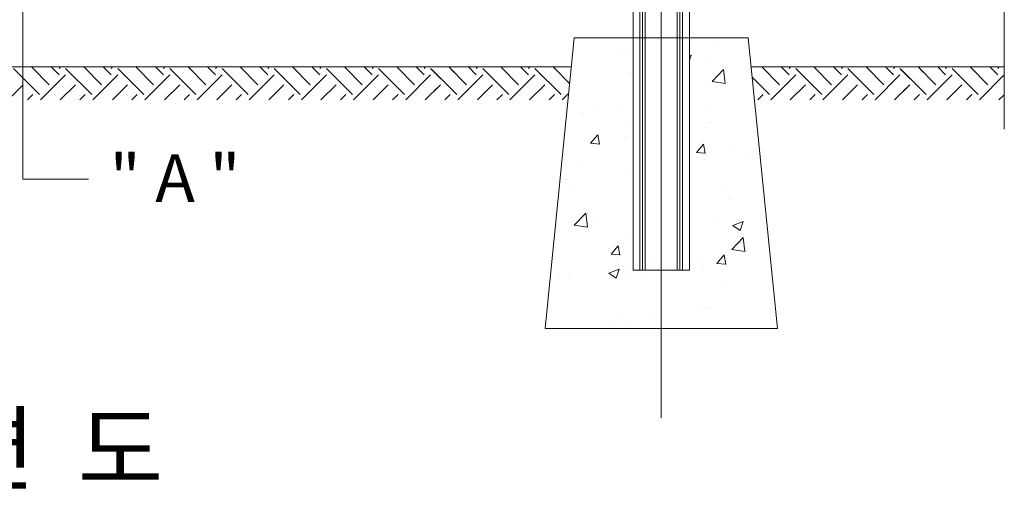
# Model space of a CAD drawing. Units: inches. Extents: x 85 to 875, y 0 to 560.
# Drawn here: x 375 to 502, y 258 to 319 of the extents above; entities that cross this region are included whole.
import ezdxf

# ---------------------------------------------------------------- set-up
doc = ezdxf.new("R2010")
doc.units = ezdxf.units.IN
doc.header["$MEASUREMENT"] = 0

# ---------------------------------------------------------------- blocks, each defined once
blk = doc.blocks.new('block 543')
at = {"lineweight": 0}
blk.add_lwpolyline([(457.58, 485.1), (457.58, 267.63)], dxfattribs=at)
blk = doc.blocks.new('block 551')
at = {"lineweight": 0}
blk.add_lwpolyline([(468.81, 316.61), (472.56, 279.17)], dxfattribs=at)
blk = doc.blocks.new('block 552')
at = {"lineweight": 0}
blk.add_lwpolyline([(442.6, 279.17), (446.35, 316.61)], dxfattribs=at)
blk = doc.blocks.new('block 553')
at = {"lineweight": 0}
blk.add_lwpolyline([(461.21, 316.61), (461.21, 286.66)], dxfattribs=at)
blk = doc.blocks.new('block 554')
at = {"lineweight": 0}
blk.add_lwpolyline([(460.33, 316.61), (460.33, 286.66)], dxfattribs=at)
blk = doc.blocks.new('block 555')
at = {"lineweight": 0}
blk.add_lwpolyline([(459.98, 316.61), (459.98, 286.66)], dxfattribs=at)
blk = doc.blocks.new('block 556')
at = {"lineweight": 0}
blk.add_lwpolyline([(459.65, 316.61), (459.65, 286.66)], dxfattribs=at)
blk = doc.blocks.new('block 557')
at = {"lineweight": 0}
blk.add_lwpolyline([(455.51, 316.61), (455.51, 286.66)], dxfattribs=at)
blk = doc.blocks.new('block 558')
at = {"lineweight": 0}
blk.add_lwpolyline([(455.18, 316.61), (455.18, 286.66)], dxfattribs=at)
blk = doc.blocks.new('block 559')
at = {"lineweight": 0}
blk.add_lwpolyline([(454.83, 316.61), (454.83, 286.66)], dxfattribs=at)
blk = doc.blocks.new('block 560')
at = {"lineweight": 0}
blk.add_lwpolyline([(453.95, 316.61), (453.95, 286.66)], dxfattribs=at)
blk = doc.blocks.new('block 561')
at = {"lineweight": 0}
blk.add_lwpolyline([(472.56, 279.17), (442.6, 279.17)], dxfattribs=at)
blk = doc.blocks.new('block 562')
at = {"lineweight": 0}
blk.add_lwpolyline([(461.21, 286.66), (453.95, 286.66)], dxfattribs=at)
blk = doc.blocks.new('block 565')
at = {"lineweight": 0}
blk.add_lwpolyline([(446.35, 316.61), (468.81, 316.61)], dxfattribs=at)
blk = doc.blocks.new('block 573')
at = {"lineweight": 0}
blk.add_lwpolyline([(453.95, 321.48), (453.95, 316.61)], dxfattribs=at)
blk = doc.blocks.new('block 577')
at = {"lineweight": 0}
blk.add_lwpolyline([(455.51, 321.48), (455.51, 316.61)], dxfattribs=at)
blk = doc.blocks.new('block 578')
at = {"lineweight": 0}
blk.add_lwpolyline([(455.18, 321.48), (455.18, 316.61)], dxfattribs=at)
blk = doc.blocks.new('block 579')
at = {"lineweight": 0}
blk.add_lwpolyline([(454.83, 321.48), (454.83, 316.61)], dxfattribs=at)
blk = doc.blocks.new('block 600')
at = {"lineweight": 0}
blk.add_lwpolyline([(461.21, 321.48), (461.21, 316.61)], dxfattribs=at)
blk = doc.blocks.new('block 614')
at = {"lineweight": 0}
blk.add_lwpolyline([(460.33, 321.48), (460.33, 316.61)], dxfattribs=at)
blk = doc.blocks.new('block 615')
at = {"lineweight": 0}
blk.add_lwpolyline([(459.98, 321.48), (459.98, 316.61)], dxfattribs=at)
blk = doc.blocks.new('block 616')
at = {"lineweight": 0}
blk.add_lwpolyline([(459.65, 321.48), (459.65, 316.61)], dxfattribs=at)
blk = doc.blocks.new('block 642')
at = {"lineweight": 0}
blk.add_lwpolyline([(501.79, 386.95), (501.79, 304.87)], dxfattribs=at)
blk = doc.blocks.new('block 768')
at = {"lineweight": 0}
blk.add_lwpolyline([(469.19, 312.87), (501.79, 312.87)], dxfattribs=at)
blk = doc.blocks.new('block 771')
at = {"lineweight": 0}
blk.add_lwpolyline([(304.44, 312.87), (445.97, 312.87)], dxfattribs=at)
blk = doc.blocks.new('block 887')
at = {"lineweight": 0}
blk.add_lwpolyline([(393.53, 308.63), (395.49, 310.59)], dxfattribs=at)
blk = doc.blocks.new('block 888')
at = {"lineweight": 0}
blk.add_lwpolyline([(397.59, 309.33), (394.23, 312.69)], dxfattribs=at)
blk = doc.blocks.new('block 889')
at = {"lineweight": 0}
blk.add_lwpolyline([(377.56, 308.63), (380.78, 311.85)], dxfattribs=at)
blk = doc.blocks.new('block 890')
at = {"lineweight": 0}
blk.add_lwpolyline([(379.94, 311.85), (378.92, 312.87)], dxfattribs=at)
blk = doc.blocks.new('block 893')
at = {"lineweight": 0}
blk.add_lwpolyline([(375.88, 308.63), (376.57, 309.33)], dxfattribs=at)
blk = doc.blocks.new('block 894')
at = {"lineweight": 0}
blk.add_lwpolyline([(373.36, 308.63), (375.31, 310.59)], dxfattribs=at)
blk = doc.blocks.new('block 897')
at = {"lineweight": 0}
blk.add_lwpolyline([(377.41, 309.33), (374.05, 312.69)], dxfattribs=at)
blk = doc.blocks.new('block 899')
at = {"lineweight": 0}
blk.add_lwpolyline([(378.68, 310.59), (376.4, 312.87)], dxfattribs=at)
blk = doc.blocks.new('block 902')
at = {"lineweight": 0}
blk.add_lwpolyline([(393.39, 311.85), (392.37, 312.87)], dxfattribs=at)
blk = doc.blocks.new('block 903')
at = {"lineweight": 0}
blk.add_lwpolyline([(393.39, 312.69), (393.56, 312.87)], dxfattribs=at)
blk = doc.blocks.new('block 904')
at = {"lineweight": 0}
blk.add_lwpolyline([(391.01, 308.63), (394.23, 311.85)], dxfattribs=at)
blk = doc.blocks.new('block 905')
at = {"lineweight": 0}
blk.add_lwpolyline([(382.6, 308.63), (383.3, 309.33)], dxfattribs=at)
blk = doc.blocks.new('block 906')
at = {"lineweight": 0}
blk.add_lwpolyline([(386.66, 312.69), (386.84, 312.87)], dxfattribs=at)
blk = doc.blocks.new('block 907')
at = {"lineweight": 0}
blk.add_lwpolyline([(389.33, 308.63), (390.02, 309.33)], dxfattribs=at)
blk = doc.blocks.new('block 908')
at = {"lineweight": 0}
blk.add_lwpolyline([(386.81, 308.63), (388.76, 310.59)], dxfattribs=at)
blk = doc.blocks.new('block 909')
at = {"lineweight": 0}
blk.add_lwpolyline([(384.29, 308.63), (387.5, 311.85)], dxfattribs=at)
blk = doc.blocks.new('block 910')
at = {"lineweight": 0}
blk.add_lwpolyline([(390.86, 309.33), (387.5, 312.69)], dxfattribs=at)
blk = doc.blocks.new('block 911')
at = {"lineweight": 0}
blk.add_lwpolyline([(385.4, 310.59), (383.12, 312.87)], dxfattribs=at)
blk = doc.blocks.new('block 912')
at = {"lineweight": 0}
blk.add_lwpolyline([(392.12, 310.59), (389.85, 312.87)], dxfattribs=at)
blk = doc.blocks.new('block 913')
at = {"lineweight": 0}
blk.add_lwpolyline([(386.66, 311.85), (385.64, 312.87)], dxfattribs=at)
blk = doc.blocks.new('block 914')
at = {"lineweight": 0}
blk.add_lwpolyline([(379.94, 312.69), (380.11, 312.87)], dxfattribs=at)
blk = doc.blocks.new('block 915')
at = {"lineweight": 0}
blk.add_lwpolyline([(380.08, 308.63), (382.04, 310.59)], dxfattribs=at)
blk = doc.blocks.new('block 916')
at = {"lineweight": 0}
blk.add_lwpolyline([(384.14, 309.33), (380.78, 312.69)], dxfattribs=at)
blk = doc.blocks.new('block 917')
at = {"lineweight": 0}
blk.add_lwpolyline([(424.63, 308.63), (427.85, 311.85)], dxfattribs=at)
blk = doc.blocks.new('block 918')
at = {"lineweight": 0}
blk.add_lwpolyline([(425.75, 310.59), (423.47, 312.87)], dxfattribs=at)
blk = doc.blocks.new('block 919')
at = {"lineweight": 0}
blk.add_lwpolyline([(409.5, 308.63), (410.2, 309.33)], dxfattribs=at)
blk = doc.blocks.new('block 920')
at = {"lineweight": 0}
blk.add_lwpolyline([(411.04, 309.33), (407.68, 312.69)], dxfattribs=at)
blk = doc.blocks.new('block 921')
at = {"lineweight": 0}
blk.add_lwpolyline([(402.78, 308.63), (403.47, 309.33)], dxfattribs=at)
blk = doc.blocks.new('block 922')
at = {"lineweight": 0}
blk.add_lwpolyline([(406.84, 312.69), (407.01, 312.87)], dxfattribs=at)
blk = doc.blocks.new('block 923')
at = {"lineweight": 0}
blk.add_lwpolyline([(406.98, 308.63), (408.94, 310.59)], dxfattribs=at)
blk = doc.blocks.new('block 924')
at = {"lineweight": 0}
blk.add_lwpolyline([(404.46, 308.63), (407.68, 311.85)], dxfattribs=at)
blk = doc.blocks.new('block 925')
at = {"lineweight": 0}
blk.add_lwpolyline([(404.31, 309.33), (400.95, 312.69)], dxfattribs=at)
blk = doc.blocks.new('block 926')
at = {"lineweight": 0}
blk.add_lwpolyline([(405.57, 310.59), (403.3, 312.87)], dxfattribs=at)
blk = doc.blocks.new('block 927')
at = {"lineweight": 0}
blk.add_lwpolyline([(406.84, 311.85), (405.82, 312.87)], dxfattribs=at)
blk = doc.blocks.new('block 928')
at = {"lineweight": 0}
blk.add_lwpolyline([(400.11, 312.69), (400.29, 312.87)], dxfattribs=at)
blk = doc.blocks.new('block 929')
at = {"lineweight": 0}
blk.add_lwpolyline([(398.85, 310.59), (396.57, 312.87)], dxfattribs=at)
blk = doc.blocks.new('block 930')
at = {"lineweight": 0}
blk.add_lwpolyline([(400.11, 311.85), (399.09, 312.87)], dxfattribs=at)
blk = doc.blocks.new('block 931')
at = {"lineweight": 0}
blk.add_lwpolyline([(400.26, 308.63), (402.21, 310.59)], dxfattribs=at)
blk = doc.blocks.new('block 932')
at = {"lineweight": 0}
blk.add_lwpolyline([(397.74, 308.63), (400.95, 311.85)], dxfattribs=at)
blk = doc.blocks.new('block 933')
at = {"lineweight": 0}
blk.add_lwpolyline([(396.05, 308.63), (396.75, 309.33)], dxfattribs=at)
blk = doc.blocks.new('block 934')
at = {"lineweight": 0}
blk.add_lwpolyline([(416.23, 308.63), (416.92, 309.33)], dxfattribs=at)
blk = doc.blocks.new('block 935')
at = {"lineweight": 0}
blk.add_lwpolyline([(420.29, 312.69), (420.46, 312.87)], dxfattribs=at)
blk = doc.blocks.new('block 936')
at = {"lineweight": 0}
blk.add_lwpolyline([(422.95, 308.63), (423.65, 309.33)], dxfattribs=at)
blk = doc.blocks.new('block 937')
at = {"lineweight": 0}
blk.add_lwpolyline([(420.43, 308.63), (422.39, 310.59)], dxfattribs=at)
blk = doc.blocks.new('block 938')
at = {"lineweight": 0}
blk.add_lwpolyline([(417.91, 308.63), (421.13, 311.85)], dxfattribs=at)
blk = doc.blocks.new('block 939')
at = {"lineweight": 0}
blk.add_lwpolyline([(424.49, 309.33), (421.13, 312.69)], dxfattribs=at)
blk = doc.blocks.new('block 940')
at = {"lineweight": 0}
blk.add_lwpolyline([(419.02, 310.59), (416.75, 312.87)], dxfattribs=at)
blk = doc.blocks.new('block 941')
at = {"lineweight": 0}
blk.add_lwpolyline([(420.29, 311.85), (419.27, 312.87)], dxfattribs=at)
blk = doc.blocks.new('block 942')
at = {"lineweight": 0}
blk.add_lwpolyline([(413.56, 312.69), (413.74, 312.87)], dxfattribs=at)
blk = doc.blocks.new('block 943')
at = {"lineweight": 0}
blk.add_lwpolyline([(413.71, 308.63), (415.66, 310.59)], dxfattribs=at)
blk = doc.blocks.new('block 944')
at = {"lineweight": 0}
blk.add_lwpolyline([(411.19, 308.63), (414.4, 311.85)], dxfattribs=at)
blk = doc.blocks.new('block 945')
at = {"lineweight": 0}
blk.add_lwpolyline([(412.3, 310.59), (410.02, 312.87)], dxfattribs=at)
blk = doc.blocks.new('block 946')
at = {"lineweight": 0}
blk.add_lwpolyline([(413.56, 311.85), (412.54, 312.87)], dxfattribs=at)
blk = doc.blocks.new('block 947')
at = {"lineweight": 0}
blk.add_lwpolyline([(417.76, 309.33), (414.4, 312.69)], dxfattribs=at)
blk = doc.blocks.new('block 948')
at = {"lineweight": 0}
blk.add_lwpolyline([(427.01, 311.85), (425.99, 312.87)], dxfattribs=at)
blk = doc.blocks.new('block 949')
at = {"lineweight": 0}
blk.add_lwpolyline([(430.84, 312.22), (430.2, 312.87)], dxfattribs=at)
blk = doc.blocks.new('block 950')
at = {"lineweight": 0}
blk.add_lwpolyline([(429.68, 308.63), (430.37, 309.33)], dxfattribs=at)
blk = doc.blocks.new('block 951')
at = {"lineweight": 0}
blk.add_lwpolyline([(427.16, 308.63), (429.11, 310.59)], dxfattribs=at)
blk = doc.blocks.new('block 952')
at = {"lineweight": 0}
blk.add_lwpolyline([(430.61, 309.93), (427.85, 312.69)], dxfattribs=at)
blk = doc.blocks.new('block 953')
at = {"lineweight": 0}
blk.add_lwpolyline([(427.01, 312.69), (427.19, 312.87)], dxfattribs=at)
blk = doc.blocks.new('block 954')
at = {"lineweight": 0}
blk.add_lwpolyline([(438.08, 308.63), (441.3, 311.85)], dxfattribs=at)
blk = doc.blocks.new('block 955')
at = {"lineweight": 0}
blk.add_lwpolyline([(440.46, 311.85), (439.44, 312.87)], dxfattribs=at)
blk = doc.blocks.new('block 956')
at = {"lineweight": 0}
blk.add_lwpolyline([(429.68, 308.63), (430.37, 309.33)], dxfattribs=at)
blk = doc.blocks.new('block 957')
at = {"lineweight": 0}
blk.add_lwpolyline([(433.73, 312.69), (433.91, 312.87)], dxfattribs=at)
blk = doc.blocks.new('block 958')
at = {"lineweight": 0}
blk.add_lwpolyline([(436.4, 308.63), (437.1, 309.33)], dxfattribs=at)
blk = doc.blocks.new('block 959')
at = {"lineweight": 0}
blk.add_lwpolyline([(433.88, 308.63), (435.84, 310.59)], dxfattribs=at)
blk = doc.blocks.new('block 960')
at = {"lineweight": 0}
blk.add_lwpolyline([(431.36, 308.63), (434.58, 311.85)], dxfattribs=at)
blk = doc.blocks.new('block 961')
at = {"lineweight": 0}
blk.add_lwpolyline([(431.21, 309.33), (428.05, 312.49)], dxfattribs=at)
blk = doc.blocks.new('block 962')
at = {"lineweight": 0}
blk.add_lwpolyline([(437.94, 309.33), (434.58, 312.69)], dxfattribs=at)
blk = doc.blocks.new('block 963')
at = {"lineweight": 0}
blk.add_lwpolyline([(432.47, 310.59), (430.2, 312.87)], dxfattribs=at)
blk = doc.blocks.new('block 964')
at = {"lineweight": 0}
blk.add_lwpolyline([(439.2, 310.59), (436.92, 312.87)], dxfattribs=at)
blk = doc.blocks.new('block 965')
at = {"lineweight": 0}
blk.add_lwpolyline([(433.73, 311.85), (432.72, 312.87)], dxfattribs=at)
blk = doc.blocks.new('block 966')
at = {"lineweight": 0}
blk.add_lwpolyline([(428.32, 309.79), (429.11, 310.59)], dxfattribs=at)
blk = doc.blocks.new('block 967')
at = {"lineweight": 0}
blk.add_lwpolyline([(443.13, 308.63), (443.82, 309.33)], dxfattribs=at)
blk = doc.blocks.new('block 968')
at = {"lineweight": 0}
blk.add_lwpolyline([(444.81, 308.63), (445.63, 309.46)], dxfattribs=at)
blk = doc.blocks.new('block 969')
at = {"lineweight": 0}
blk.add_lwpolyline([(445.76, 310.75), (443.65, 312.87)], dxfattribs=at)
blk = doc.blocks.new('block 970')
at = {"lineweight": 0}
blk.add_lwpolyline([(440.46, 312.69), (440.64, 312.87)], dxfattribs=at)
blk = doc.blocks.new('block 971')
at = {"lineweight": 0}
blk.add_lwpolyline([(440.61, 308.63), (442.56, 310.59)], dxfattribs=at)
blk = doc.blocks.new('block 972')
at = {"lineweight": 0}
blk.add_lwpolyline([(444.66, 309.33), (441.3, 312.69)], dxfattribs=at)
blk = doc.blocks.new('block 973')
at = {"lineweight": 0}
blk.add_lwpolyline([(485.16, 308.63), (488.37, 311.85)], dxfattribs=at)
blk = doc.blocks.new('block 974')
at = {"lineweight": 0}
blk.add_lwpolyline([(486.27, 310.59), (483.99, 312.87)], dxfattribs=at)
blk = doc.blocks.new('block 975')
at = {"lineweight": 0}
blk.add_lwpolyline([(470.03, 308.63), (470.72, 309.33)], dxfattribs=at)
blk = doc.blocks.new('block 976')
at = {"lineweight": 0}
blk.add_lwpolyline([(471.56, 309.33), (469.32, 311.57)], dxfattribs=at)
blk = doc.blocks.new('block 977')
at = {"lineweight": 0}
blk.add_lwpolyline([(469.42, 310.55), (469.46, 310.59)], dxfattribs=at)
blk = doc.blocks.new('block 978')
at = {"lineweight": 0}
blk.add_lwpolyline([(476.75, 308.63), (477.45, 309.33)], dxfattribs=at)
blk = doc.blocks.new('block 979')
at = {"lineweight": 0}
blk.add_lwpolyline([(480.81, 312.69), (480.98, 312.87)], dxfattribs=at)
blk = doc.blocks.new('block 980')
at = {"lineweight": 0}
blk.add_lwpolyline([(483.48, 308.63), (484.17, 309.33)], dxfattribs=at)
blk = doc.blocks.new('block 981')
at = {"lineweight": 0}
blk.add_lwpolyline([(480.95, 308.63), (482.91, 310.59)], dxfattribs=at)
blk = doc.blocks.new('block 982')
at = {"lineweight": 0}
blk.add_lwpolyline([(478.43, 308.63), (481.65, 311.85)], dxfattribs=at)
blk = doc.blocks.new('block 983')
at = {"lineweight": 0}
blk.add_lwpolyline([(485.01, 309.33), (481.65, 312.69)], dxfattribs=at)
blk = doc.blocks.new('block 984')
at = {"lineweight": 0}
blk.add_lwpolyline([(479.55, 310.59), (477.27, 312.87)], dxfattribs=at)
blk = doc.blocks.new('block 985')
at = {"lineweight": 0}
blk.add_lwpolyline([(480.81, 311.85), (479.79, 312.87)], dxfattribs=at)
blk = doc.blocks.new('block 986')
at = {"lineweight": 0}
blk.add_lwpolyline([(474.08, 312.69), (474.26, 312.87)], dxfattribs=at)
blk = doc.blocks.new('block 987')
at = {"lineweight": 0}
blk.add_lwpolyline([(474.23, 308.63), (476.18, 310.59)], dxfattribs=at)
blk = doc.blocks.new('block 988')
at = {"lineweight": 0}
blk.add_lwpolyline([(471.71, 308.63), (474.92, 311.85)], dxfattribs=at)
blk = doc.blocks.new('block 989')
at = {"lineweight": 0}
blk.add_lwpolyline([(472.82, 310.59), (470.54, 312.87)], dxfattribs=at)
blk = doc.blocks.new('block 990')
at = {"lineweight": 0}
blk.add_lwpolyline([(474.08, 311.85), (473.07, 312.87)], dxfattribs=at)
blk = doc.blocks.new('block 991')
at = {"lineweight": 0}
blk.add_lwpolyline([(478.29, 309.33), (474.92, 312.69)], dxfattribs=at)
blk = doc.blocks.new('block 992')
at = {"lineweight": 0}
blk.add_lwpolyline([(487.53, 311.85), (486.52, 312.87)], dxfattribs=at)
blk = doc.blocks.new('block 993')
at = {"lineweight": 0}
blk.add_lwpolyline([(491.36, 312.22), (490.72, 312.87)], dxfattribs=at)
blk = doc.blocks.new('block 994')
at = {"lineweight": 0}
blk.add_lwpolyline([(490.2, 308.63), (490.9, 309.33)], dxfattribs=at)
blk = doc.blocks.new('block 995')
at = {"lineweight": 0}
blk.add_lwpolyline([(487.68, 308.63), (489.63, 310.59)], dxfattribs=at)
blk = doc.blocks.new('block 996')
at = {"lineweight": 0}
blk.add_lwpolyline([(491.13, 309.93), (488.37, 312.69)], dxfattribs=at)
blk = doc.blocks.new('block 997')
at = {"lineweight": 0}
blk.add_lwpolyline([(487.53, 312.69), (487.71, 312.87)], dxfattribs=at)
blk = doc.blocks.new('block 998')
at = {"lineweight": 0}
blk.add_lwpolyline([(498.61, 308.63), (501.82, 311.85)], dxfattribs=at)
blk = doc.blocks.new('block 999')
at = {"lineweight": 0}
blk.add_lwpolyline([(500.98, 311.85), (499.97, 312.87)], dxfattribs=at)
blk = doc.blocks.new('block 1000')
at = {"lineweight": 0}
blk.add_lwpolyline([(490.2, 308.63), (490.9, 309.33)], dxfattribs=at)
blk = doc.blocks.new('block 1001')
at = {"lineweight": 0}
blk.add_lwpolyline([(494.26, 312.69), (494.43, 312.87)], dxfattribs=at)
blk = doc.blocks.new('block 1002')
at = {"lineweight": 0}
blk.add_lwpolyline([(496.93, 308.63), (497.62, 309.33)], dxfattribs=at)
blk = doc.blocks.new('block 1003')
at = {"lineweight": 0}
blk.add_lwpolyline([(494.4, 308.63), (496.36, 310.59)], dxfattribs=at)
blk = doc.blocks.new('block 1004')
at = {"lineweight": 0}
blk.add_lwpolyline([(491.88, 308.63), (495.1, 311.85)], dxfattribs=at)
blk = doc.blocks.new('block 1005')
at = {"lineweight": 0}
blk.add_lwpolyline([(491.74, 309.33), (488.57, 312.49)], dxfattribs=at)
blk = doc.blocks.new('block 1006')
at = {"lineweight": 0}
blk.add_lwpolyline([(498.46, 309.33), (495.1, 312.69)], dxfattribs=at)
blk = doc.blocks.new('block 1007')
at = {"lineweight": 0}
blk.add_lwpolyline([(493, 310.59), (490.72, 312.87)], dxfattribs=at)
blk = doc.blocks.new('block 1008')
at = {"lineweight": 0}
blk.add_lwpolyline([(499.72, 310.59), (497.44, 312.87)], dxfattribs=at)
blk = doc.blocks.new('block 1009')
at = {"lineweight": 0}
blk.add_lwpolyline([(494.26, 311.85), (493.24, 312.87)], dxfattribs=at)
blk = doc.blocks.new('block 1010')
at = {"lineweight": 0}
blk.add_lwpolyline([(488.84, 309.79), (489.63, 310.59)], dxfattribs=at)
blk = doc.blocks.new('block 1011')
at = {"lineweight": 0}
blk.add_lwpolyline([(500.98, 312.69), (501.16, 312.87)], dxfattribs=at)
blk = doc.blocks.new('block 1012')
at = {"lineweight": 0}
blk.add_lwpolyline([(501.13, 308.63), (501.79, 309.29)], dxfattribs=at)
blk = doc.blocks.new('block 1101')
at = {"lineweight": 0}
blk.add_lwpolyline([(448.48, 303.03), (449.4, 304.13)], dxfattribs=at)
blk = doc.blocks.new('block 1102')
at = {"lineweight": 0}
blk.add_lwpolyline([(451.12, 288.73), (452.04, 289.82)], dxfattribs=at)
blk = doc.blocks.new('block 1103')
at = {"lineweight": 0}
blk.add_lwpolyline([(462.12, 301.84), (463.04, 302.93)], dxfattribs=at)
blk = doc.blocks.new('block 1104')
at = {"lineweight": 0}
blk.add_lwpolyline([(464.76, 287.53), (465.68, 288.63)], dxfattribs=at)
blk = doc.blocks.new('block 1105')
at = {"lineweight": 0}
blk.add_lwpolyline([(448.48, 303.03), (449.61, 302.94)], dxfattribs=at)
blk = doc.blocks.new('block 1106')
at = {"lineweight": 0}
blk.add_lwpolyline([(462.12, 301.84), (463.26, 301.74)], dxfattribs=at)
blk = doc.blocks.new('block 1107')
at = {"lineweight": 0}
blk.add_lwpolyline([(451.12, 288.73), (452.25, 288.63)], dxfattribs=at)
blk = doc.blocks.new('block 1108')
at = {"lineweight": 0}
blk.add_lwpolyline([(464.76, 287.53), (465.9, 287.43)], dxfattribs=at)
blk = doc.blocks.new('block 1109')
at = {"lineweight": 0}
blk.add_lwpolyline([(452.25, 288.62), (452.03, 289.81)], dxfattribs=at)
blk = doc.blocks.new('block 1110')
at = {"lineweight": 0}
blk.add_lwpolyline([(449.61, 302.92), (449.39, 304.12)], dxfattribs=at)
blk = doc.blocks.new('block 1111')
at = {"lineweight": 0}
blk.add_lwpolyline([(465.9, 287.42), (465.68, 288.62)], dxfattribs=at)
blk = doc.blocks.new('block 1112')
at = {"lineweight": 0}
blk.add_lwpolyline([(463.26, 301.73), (463.04, 302.92)], dxfattribs=at)
blk = doc.blocks.new('block 1113')
at = {"lineweight": 0}
blk.add_lwpolyline([(446.37, 292.48), (447.85, 294.03)], dxfattribs=at)
blk = doc.blocks.new('block 1114')
at = {"lineweight": 0}
blk.add_lwpolyline([(464.15, 311.01), (465.63, 312.56)], dxfattribs=at)
blk = doc.blocks.new('block 1115')
at = {"lineweight": 0}
blk.add_lwpolyline([(466.67, 289.34), (468.15, 290.88)], dxfattribs=at)
blk = doc.blocks.new('block 1116')
at = {"lineweight": 0}
blk.add_lwpolyline([(448.06, 292.22), (447.85, 294.03)], dxfattribs=at)
blk = doc.blocks.new('block 1117')
at = {"lineweight": 0}
blk.add_lwpolyline([(468.36, 289.07), (468.15, 290.88)], dxfattribs=at)
blk = doc.blocks.new('block 1118')
at = {"lineweight": 0}
blk.add_lwpolyline([(465.84, 310.75), (465.63, 312.56)], dxfattribs=at)
blk = doc.blocks.new('block 1119')
at = {"lineweight": 0}
blk.add_lwpolyline([(464.15, 311.01), (465.84, 310.75)], dxfattribs=at)
blk = doc.blocks.new('block 1120')
at = {"lineweight": 0}
blk.add_lwpolyline([(446.37, 292.48), (448.06, 292.22)], dxfattribs=at)
blk = doc.blocks.new('block 1121')
at = {"lineweight": 0}
blk.add_lwpolyline([(466.67, 289.33), (468.36, 289.07)], dxfattribs=at)
blk = doc.blocks.new('block 1122')
at = {"lineweight": 0}
blk.add_lwpolyline([(461.21, 314.3), (461.43, 314.38)], dxfattribs=at)
blk = doc.blocks.new('block 1123')
at = {"lineweight": 0}
blk.add_lwpolyline([(450.84, 286.29), (452.18, 286.8)], dxfattribs=at)
blk = doc.blocks.new('block 1124')
at = {"lineweight": 0}
blk.add_lwpolyline([(466.83, 292.42), (468.16, 292.93)], dxfattribs=at)
blk = doc.blocks.new('block 1125')
at = {"lineweight": 0}
blk.add_lwpolyline([(466.82, 292.42), (467.77, 291.78)], dxfattribs=at)
blk = doc.blocks.new('block 1126')
at = {"lineweight": 0}
blk.add_lwpolyline([(450.84, 286.29), (451.79, 285.65)], dxfattribs=at)
blk = doc.blocks.new('block 1127')
at = {"lineweight": 0}
blk.add_lwpolyline([(451.79, 285.65), (452.17, 286.8)], dxfattribs=at)
blk = doc.blocks.new('block 1128')
at = {"lineweight": 0}
blk.add_lwpolyline([(461.21, 313.73), (461.43, 314.39)], dxfattribs=at)
blk = doc.blocks.new('block 1129')
at = {"lineweight": 0}
blk.add_lwpolyline([(467.77, 291.79), (468.16, 292.93)], dxfattribs=at)
blk = doc.blocks.new('block 1130')
at = {"lineweight": 0}
blk.add_lwpolyline([(453.8, 312.19), (453.8, 312.19)], dxfattribs=at)
blk = doc.blocks.new('block 1131')
at = {"lineweight": 0}
blk.add_lwpolyline([(453.56, 305.86), (453.56, 305.86)], dxfattribs=at)
blk = doc.blocks.new('block 1132')
at = {"lineweight": 0}
blk.add_lwpolyline([(463.67, 313.62), (463.67, 313.62)], dxfattribs=at)
blk = doc.blocks.new('block 1133')
at = {"lineweight": 0}
blk.add_lwpolyline([(453.33, 299.53), (453.33, 299.53)], dxfattribs=at)
blk = doc.blocks.new('block 1134')
at = {"lineweight": 0}
blk.add_lwpolyline([(463.44, 307.29), (463.44, 307.29)], dxfattribs=at)
blk = doc.blocks.new('block 1135')
at = {"lineweight": 0}
blk.add_lwpolyline([(443.26, 285.65), (443.26, 285.65)], dxfattribs=at)
blk = doc.blocks.new('block 1136')
at = {"lineweight": 0}
blk.add_lwpolyline([(453.1, 285.71), (453.1, 285.71)], dxfattribs=at)
blk = doc.blocks.new('block 1137')
at = {"lineweight": 0}
blk.add_lwpolyline([(463.21, 300.95), (463.21, 300.95)], dxfattribs=at)
blk = doc.blocks.new('block 1138')
at = {"lineweight": 0}
blk.add_lwpolyline([(443.03, 279.31), (443.03, 279.31)], dxfattribs=at)
blk = doc.blocks.new('block 1139')
at = {"lineweight": 0}
blk.add_lwpolyline([(452.87, 286.86), (452.87, 286.86)], dxfattribs=at)
blk = doc.blocks.new('block 1140')
at = {"lineweight": 0}
blk.add_lwpolyline([(462.98, 287.13), (462.98, 287.13)], dxfattribs=at)
blk = doc.blocks.new('block 1141')
at = {"lineweight": 0}
blk.add_lwpolyline([(452.64, 280.53), (452.64, 280.53)], dxfattribs=at)
blk = doc.blocks.new('block 1142')
at = {"lineweight": 0}
blk.add_lwpolyline([(462.75, 288.29), (462.75, 288.29)], dxfattribs=at)
blk = doc.blocks.new('block 1143')
at = {"lineweight": 0}
blk.add_lwpolyline([(462.52, 281.96), (462.52, 281.96)], dxfattribs=at)
blk = doc.blocks.new('block 1144')
at = {"lineweight": 0}
blk.add_lwpolyline([(452.53, 314.51), (452.53, 314.51)], dxfattribs=at)
blk = doc.blocks.new('block 1145')
at = {"lineweight": 0}
blk.add_lwpolyline([(464.5, 316.09), (464.5, 316.09)], dxfattribs=at)
blk = doc.blocks.new('block 1146')
at = {"lineweight": 0}
blk.add_lwpolyline([(447.53, 307.01), (447.53, 307.01)], dxfattribs=at)
blk = doc.blocks.new('block 1147')
at = {"lineweight": 0}
blk.add_lwpolyline([(452.29, 307.64), (452.29, 307.64)], dxfattribs=at)
blk = doc.blocks.new('block 1148')
at = {"lineweight": 0}
blk.add_lwpolyline([(447.29, 300.14), (447.29, 300.14)], dxfattribs=at)
blk = doc.blocks.new('block 1149')
at = {"lineweight": 0}
blk.add_lwpolyline([(466.5, 302.67), (466.5, 302.67)], dxfattribs=at)
blk = doc.blocks.new('block 1150')
at = {"lineweight": 0}
blk.add_lwpolyline([(449.49, 293.58), (449.49, 293.58)], dxfattribs=at)
blk = doc.blocks.new('block 1151')
at = {"lineweight": 0}
blk.add_lwpolyline([(461.5, 287.67), (461.5, 287.67)], dxfattribs=at)
blk = doc.blocks.new('block 1152')
at = {"lineweight": 0}
blk.add_lwpolyline([(466.26, 295.79), (466.26, 295.79)], dxfattribs=at)
blk = doc.blocks.new('block 1153')
at = {"lineweight": 0}
blk.add_lwpolyline([(444.48, 286.08), (444.48, 286.08)], dxfattribs=at)
blk = doc.blocks.new('block 1154')
at = {"lineweight": 0}
blk.add_lwpolyline([(456.5, 287.66), (456.5, 287.66)], dxfattribs=at)
blk = doc.blocks.new('block 1155')
at = {"lineweight": 0}
blk.add_lwpolyline([(461.26, 288.29), (461.26, 288.29)], dxfattribs=at)
blk = doc.blocks.new('block 1156')
at = {"lineweight": 0}
blk.add_lwpolyline([(468.46, 289.24), (468.46, 289.24)], dxfattribs=at)
blk = doc.blocks.new('block 1157')
at = {"lineweight": 0}
blk.add_lwpolyline([(451.49, 280.16), (451.49, 280.16)], dxfattribs=at)
blk = doc.blocks.new('block 1158')
at = {"lineweight": 0}
blk.add_lwpolyline([(456.25, 280.79), (456.25, 280.79)], dxfattribs=at)
blk = doc.blocks.new('block 1159')
at = {"lineweight": 0}
blk.add_lwpolyline([(463.46, 281.73), (463.46, 281.73)], dxfattribs=at)
blk = doc.blocks.new('block 1160')
at = {"lineweight": 0}
blk.add_lwpolyline([(469.41, 307.15), (469.41, 307.15)], dxfattribs=at)
blk = doc.blocks.new('block 1161')
at = {"lineweight": 0}
blk.add_lwpolyline([(463.26, 305.03), (463.26, 305.03)], dxfattribs=at)
blk = doc.blocks.new('block 1162')
at = {"lineweight": 0}
blk.add_lwpolyline([(449.1, 308.01), (449.1, 308.01)], dxfattribs=at)
blk = doc.blocks.new('block 1163')
at = {"lineweight": 0}
blk.add_lwpolyline([(453.11, 305.46), (453.11, 305.46)], dxfattribs=at)
blk = doc.blocks.new('block 1164')
at = {"lineweight": 0}
blk.add_lwpolyline([(465.62, 297.48), (465.62, 297.48)], dxfattribs=at)
blk = doc.blocks.new('block 1165')
at = {"lineweight": 0}
blk.add_lwpolyline([(445.31, 298.34), (445.31, 298.34)], dxfattribs=at)
blk = doc.blocks.new('block 1166')
at = {"lineweight": 0}
blk.add_lwpolyline([(461.92, 287.77), (461.92, 287.77)], dxfattribs=at)
blk = doc.blocks.new('block 1167')
at = {"lineweight": 0}
blk.add_lwpolyline([(465.93, 285.21), (465.93, 285.21)], dxfattribs=at)
blk = doc.blocks.new('block 1168')
at = {"lineweight": 0}
blk.add_lwpolyline([(451.76, 288.19), (451.76, 288.19)], dxfattribs=at)
blk = doc.blocks.new('block 1169')
at = {"lineweight": 0}
blk.add_lwpolyline([(455.77, 285.64), (455.77, 285.64)], dxfattribs=at)
blk = doc.blocks.new('block 1170')
at = {"lineweight": 0}
blk.add_lwpolyline([(445.62, 286.07), (445.62, 286.07)], dxfattribs=at)
blk = doc.blocks.new('block 1171')
at = {"lineweight": 0}
blk.add_lwpolyline([(453.64, 315.2), (453.64, 315.2)], dxfattribs=at)
blk = doc.blocks.new('block 1172')
at = {"lineweight": 0}
blk.add_lwpolyline([(463.95, 305.75), (463.95, 305.75)], dxfattribs=at)
blk = doc.blocks.new('block 1173')
at = {"lineweight": 0}
blk.add_lwpolyline([(468.5, 301.58), (468.5, 301.58)], dxfattribs=at)
blk = doc.blocks.new('block 1174')
at = {"lineweight": 0}
blk.add_lwpolyline([(452.85, 303.85), (452.85, 303.85)], dxfattribs=at)
blk = doc.blocks.new('block 1175')
at = {"lineweight": 0}
blk.add_lwpolyline([(464.68, 293.02), (464.68, 293.02)], dxfattribs=at)
blk = doc.blocks.new('block 1176')
at = {"lineweight": 0}
blk.add_lwpolyline([(446.32, 297.77), (446.32, 297.77)], dxfattribs=at)
blk = doc.blocks.new('block 1177')
at = {"lineweight": 0}
blk.add_lwpolyline([(453.58, 291.11), (453.58, 291.11)], dxfattribs=at)
blk = doc.blocks.new('block 1178')
at = {"lineweight": 0}
blk.add_lwpolyline([(463.89, 281.67), (463.89, 281.67)], dxfattribs=at)
blk = doc.blocks.new('block 1179')
at = {"lineweight": 0}
blk.add_lwpolyline([(452.8, 279.76), (452.8, 279.76)], dxfattribs=at)
blk = doc.blocks.new('block 1194')
at = {"lineweight": 0}
blk.add_lwpolyline([(383.73, 298.41), (375.27, 298.41)], dxfattribs=at)
blk = doc.blocks.new('block 1195')
at = {"lineweight": 0}
blk.add_lwpolyline([(375.27, 298.41), (375.27, 379.39)], dxfattribs=at)
blk = doc.blocks.new('block 1291')
at = {"color": 7, "insert": (386.46, 295.46), "char_height": 6.1669, "attachment_point": 7}
blk.add_mtext('\\fGulim|b0|i0|c0|p34;\\W1;" A "', dxfattribs=at)
blk = doc.blocks.new('block 1333')
at = {"color": 7, "insert": (349.44, 259.21), "char_height": 8.8099, "attachment_point": 7}
blk.add_mtext('\\fGulim|b0|i0|c0|p34;\\W1;정  면  도', dxfattribs=at)

msp = doc.modelspace()

# ---------------------------------------------------------------- block references
for name in ['block 543', 'block 642', 'block 1195', 'block 573', 'block 579', 'block 578', 'block 577', 'block 616', 'block 615', 'block 614', 'block 600', 'block 552', 'block 565', 'block 560', 'block 559', 'block 558', 'block 557', 'block 556', 'block 555', 'block 554', 'block 553', 'block 551', 'block 1171', 'block 1145', 'block 1144', 'block 1128', 'block 1122', 'block 1132', 'block 771', 'block 897', 'block 899', 'block 890', 'block 914', 'block 916', 'block 911', 'block 913', 'block 906', 'block 910', 'block 912', 'block 902', 'block 903', 'block 888', 'block 929', 'block 930', 'block 928', 'block 925', 'block 926', 'block 927', 'block 922', 'block 920', 'block 945', 'block 946', 'block 942', 'block 947', 'block 940', 'block 941', 'block 935', 'block 939', 'block 918', 'block 948', 'block 953', 'block 952', 'block 961', 'block 949', 'block 963', 'block 965', 'block 957', 'block 962', 'block 964', 'block 955', 'block 970', 'block 972', 'block 969', 'block 1114', 'block 1118', 'block 768', 'block 989', 'block 990', 'block 986', 'block 991', 'block 984', 'block 985', 'block 979', 'block 983', 'block 974', 'block 992', 'block 997', 'block 996', 'block 1005', 'block 993', 'block 1007', 'block 1009', 'block 1001', 'block 1006', 'block 1008', 'block 999', 'block 1011', 'block 889', 'block 909', 'block 904', 'block 932', 'block 924', 'block 944', 'block 938', 'block 917', 'block 960', 'block 954', 'block 1130', 'block 976', 'block 988', 'block 982', 'block 973', 'block 1004', 'block 998', 'block 894', 'block 915', 'block 908', 'block 887', 'block 931', 'block 923', 'block 943', 'block 937', 'block 951', 'block 966', 'block 959', 'block 971', 'block 1119', 'block 977', 'block 987', 'block 981', 'block 995', 'block 1010', 'block 1003', 'block 893', 'block 905', 'block 907', 'block 933', 'block 921', 'block 919', 'block 934', 'block 936', 'block 950', 'block 956', 'block 958', 'block 967', 'block 968', 'block 975', 'block 978', 'block 980', 'block 994', 'block 1000', 'block 1002', 'block 1012', 'block 1162', 'block 1147', 'block 1134', 'block 1146', 'block 1160', 'block 1163', 'block 1131', 'block 1161', 'block 1172', 'block 1101', 'block 1110', 'block 1174', 'block 1105', 'block 1103', 'block 1112', 'block 1149', 'block 1291', 'block 1106', 'block 1137', 'block 1173', 'block 1148', 'block 1194', 'block 1133', 'block 1165', 'block 1176', 'block 1164', 'block 1152', 'block 1113', 'block 1116', 'block 1150', 'block 1120', 'block 1175', 'block 1125', 'block 1124', 'block 1129', 'block 1177', 'block 1115', 'block 1117', 'block 1102', 'block 1109', 'block 1107', 'block 1155', 'block 1142', 'block 1104', 'block 1111', 'block 1121', 'block 1156', 'block 1168', 'block 1154', 'block 1151', 'block 1166', 'block 1140', 'block 1108', 'block 1153', 'block 1170', 'block 1123', 'block 1126', 'block 1127', 'block 1139', 'block 1136', 'block 562', 'block 1135', 'block 1169', 'block 1167', 'block 1143', 'block 1158', 'block 1159', 'block 1178', 'block 1157', 'block 1141', 'block 1179', 'block 561', 'block 1138', 'block 1333']:
    msp.add_blockref(name, (0, 0))

doc.saveas('drawing.dxf')
